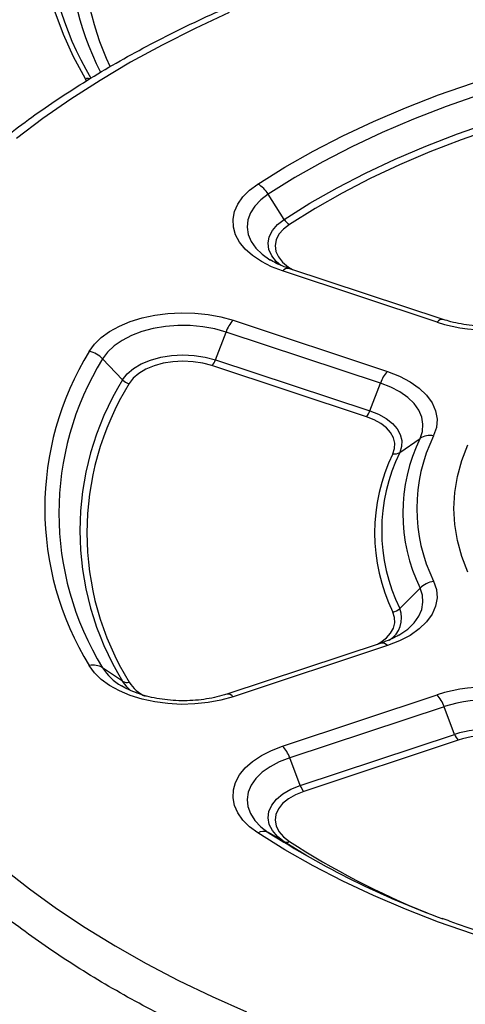
# Model space of a CAD drawing. Units: millimetres. Extents: x -2866 to 4156, y -3341 to 1836.
# Drawn here: x -922 to -832, y 1489 to 1687 of the extents above; entities that cross this region are included whole.
import ezdxf

# ---------------------------------------------------------------- set-up
doc = ezdxf.new("R2010")
doc.units = ezdxf.units.MM

msp = doc.modelspace()

# ---------------------------------------------------------------- linework, layer by layer
at = {"color": 8, "linetype": 'Continuous'}
msp.add_line((-908.24, 1674.62), (-908.48, 1675), dxfattribs=at)
at = {"color": 7, "linetype": 'Continuous'}
for p, q in [((-868.45, 1646.68), (-871.64, 1651.77)), ((-837.64, 1625.98), (-868.75, 1636.28)), ((-836.39, 1626.51), (-867.49, 1636.81)), ((-878.75, 1626.35), (-847.64, 1616.05)), ((-882.28, 1618.4), (-880.16, 1623.99)), ((-849.06, 1613.69), (-880.16, 1623.99)), ((-901, 1614.35), (-905.02, 1618.61)), ((-882.28, 1618.4), (-851.18, 1608.1)), ((-851.89, 1606.92), (-882.99, 1617.22)), ((-851.18, 1608.1), (-849.06, 1613.69)), ((-845.17, 1599.74), (-841.07, 1602.57)), ((-845.17, 1568.27), (-841.07, 1572.38)), ((-848.9, 1561.34), (-880, 1551.04)), ((-847.64, 1560.82), (-878.75, 1550.52)), ((-901, 1553.65), (-905.02, 1556.35)), ((-868.75, 1540.59), (-837.64, 1550.89)), ((-836.23, 1548.52), (-867.33, 1538.22)), ((-834.11, 1542.94), (-836.23, 1548.52)), ((-865.21, 1532.64), (-834.11, 1542.94)), ((-833.4, 1541.76), (-864.5, 1531.46)), ((-865.21, 1532.64), (-867.33, 1538.22)), ((-868.45, 1521.32), (-871.64, 1523.19)), ((-863.86, 1518.45), (-868.45, 1521.32))]:
    msp.add_line(p, q, dxfattribs=at)
at = {"color": 7, "linetype": 'Continuous', "flags": 128}
for points in [[(-908.48, 1675), (-910.88, 1679.41), (-912.92, 1683.89), (-914.59, 1688.41), (-915.9, 1692.97), (-916.84, 1697.56), (-917.4, 1702.18), (-917.59, 1706.8), (-917.4, 1711.42), (-916.84, 1716.03), (-915.9, 1720.63), (-914.59, 1725.19), (-912.92, 1729.71), (-910.88, 1734.18), (-908.48, 1738.6)], [(-879.51, 1688.32), (-886.37, 1685.14), (-893, 1681.8), (-899.39, 1678.31), (-905.54, 1674.68), (-911.42, 1670.91), (-917.04, 1667.01), (-922.39, 1662.98)], [(-873.76, 1653.8), (-868.32, 1657.18), (-862.62, 1660.41), (-856.65, 1663.49), (-850.45, 1666.41), (-844.01, 1669.16), (-837.36, 1671.73), (-830.51, 1674.12), (-823.47, 1676.33), (-816.26, 1678.35), (-808.89, 1680.17), (-801.39, 1681.8), (-793.76, 1683.22), (-786.02, 1684.44), (-778.19, 1685.45)], [(-777.64, 1682.89), (-785.33, 1681.9), (-792.94, 1680.7), (-800.45, 1679.3), (-807.83, 1677.71), (-815.08, 1675.91), (-822.17, 1673.93), (-829.09, 1671.76), (-835.83, 1669.4), (-842.38, 1666.87), (-848.71, 1664.17), (-854.81, 1661.3), (-860.67, 1658.27), (-866.29, 1655.09), (-871.64, 1651.77)], [(-868.45, 1646.68), (-863.24, 1649.93), (-857.76, 1653.03), (-852.05, 1655.98), (-846.09, 1658.78), (-839.92, 1661.41), (-833.54, 1663.88), (-826.97, 1666.18), (-820.22, 1668.29), (-813.31, 1670.23), (-806.24, 1671.98), (-799.04, 1673.53), (-791.73, 1674.9), (-784.31, 1676.06), (-776.8, 1677.03)], [(-776.52, 1675.76), (-783.96, 1674.8), (-791.32, 1673.64), (-798.58, 1672.29), (-805.71, 1670.74), (-812.72, 1669.01), (-819.57, 1667.09), (-826.26, 1664.99), (-832.78, 1662.72), (-839.1, 1660.27), (-845.22, 1657.66), (-851.12, 1654.89), (-856.79, 1651.96), (-862.22, 1648.88), (-867.39, 1645.67)], [(-868.75, 1636.28), (-871, 1637.15), (-873.03, 1638.19), (-874.8, 1639.38), (-876.27, 1640.69), (-877.41, 1642.1), (-878.22, 1643.59), (-878.66, 1645.13), (-878.73, 1646.69), (-878.43, 1648.24), (-877.77, 1649.76), (-876.76, 1651.2), (-875.41, 1652.56), (-873.76, 1653.8)], [(-871.32, 1638.55), (-871.28, 1638.53), (-871.01, 1638.36)], [(-907.7, 1620.08), (-906.65, 1621.52), (-905.28, 1622.87), (-903.6, 1624.1), (-901.64, 1625.18), (-899.45, 1626.1), (-897.06, 1626.85), (-894.52, 1627.4), (-891.87, 1627.75), (-889.16, 1627.88), (-886.44, 1627.81), (-883.77, 1627.53), (-881.19, 1627.04), (-878.75, 1626.35)], [(-880.16, 1623.99), (-882.44, 1624.62), (-884.85, 1625.05), (-887.35, 1625.27), (-889.88, 1625.28), (-892.38, 1625.08), (-894.81, 1624.67), (-897.1, 1624.06), (-899.21, 1623.26), (-901.1, 1622.3), (-902.72, 1621.18), (-904.03, 1619.94), (-905.02, 1618.61)], [(-901, 1614.35), (-900.08, 1615.55), (-898.8, 1616.64), (-897.22, 1617.58), (-895.37, 1618.35), (-893.31, 1618.92), (-891.11, 1619.27), (-888.84, 1619.4), (-886.56, 1619.29), (-884.35, 1618.95), (-882.28, 1618.4)], [(-882.99, 1617.22), (-884.83, 1617.71), (-886.8, 1618.01), (-888.83, 1618.1), (-890.85, 1617.99), (-892.81, 1617.68), (-894.64, 1617.17), (-896.29, 1616.49), (-897.7, 1615.65), (-898.84, 1614.68), (-899.66, 1613.61)], [(-847.64, 1616.05), (-845.23, 1615.11), (-843.08, 1613.98), (-841.25, 1612.68), (-839.76, 1611.25), (-838.65, 1609.7), (-837.94, 1608.08), (-837.65, 1606.42), (-837.79, 1604.75), (-838.34, 1603.11)], [(-841.07, 1602.57), (-840.59, 1603.98), (-840.48, 1605.41), (-840.73, 1606.84), (-841.33, 1608.23), (-842.29, 1609.56), (-843.56, 1610.8), (-845.14, 1611.91), (-846.99, 1612.88), (-849.06, 1613.69)], [(-846.53, 1599.47), (-846.19, 1600.53), (-846.15, 1601.61), (-846.42, 1602.69), (-847, 1603.72), (-847.86, 1604.68), (-848.98, 1605.55), (-850.33, 1606.3), (-851.89, 1606.92)], [(-851.18, 1608.1), (-849.44, 1607.41), (-847.91, 1606.56), (-846.65, 1605.59), (-845.69, 1604.51), (-845.05, 1603.35), (-844.74, 1602.15), (-844.78, 1600.93), (-845.17, 1599.74)], [(-834.26, 1588.44), (-834.08, 1591.68), (-833.55, 1594.91), (-832.66, 1598.11), (-831.43, 1601.27)], [(-831.43, 1575.6), (-832.66, 1578.76), (-833.55, 1581.97), (-834.08, 1585.2), (-834.26, 1588.44)], [(-838.34, 1573.77), (-837.79, 1572.13), (-837.65, 1570.46), (-837.94, 1568.79), (-838.65, 1567.17), (-839.76, 1565.63), (-841.25, 1564.19), (-843.08, 1562.89), (-845.23, 1561.76), (-847.64, 1560.82)], [(-878.75, 1550.52), (-881.19, 1549.84), (-883.77, 1549.35), (-886.44, 1549.06), (-889.16, 1548.99), (-891.87, 1549.13), (-894.52, 1549.47), (-897.06, 1550.03), (-899.45, 1550.77), (-901.64, 1551.69), (-903.6, 1552.78), (-905.28, 1554), (-906.65, 1555.35), (-907.7, 1556.79)], [(-901.24, 1552.74), (-901.1, 1552.66), (-901.01, 1552.6)], [(-873.76, 1523.08), (-875.41, 1524.31), (-876.76, 1525.67), (-877.77, 1527.12), (-878.43, 1528.63), (-878.73, 1530.18), (-878.66, 1531.74), (-878.22, 1533.28), (-877.41, 1534.77), (-876.27, 1536.18), (-874.8, 1537.5), (-873.03, 1538.68), (-871, 1539.72), (-868.75, 1540.59)], [(-867.33, 1538.22), (-869.42, 1537.41), (-871.28, 1536.43), (-872.87, 1535.3), (-874.15, 1534.05), (-875.1, 1532.7), (-875.69, 1531.29), (-875.92, 1529.85), (-875.77, 1528.4), (-875.25, 1526.98), (-874.38, 1525.62), (-873.16, 1524.34), (-871.64, 1523.19)], [(-868.45, 1521.32), (-869.8, 1522.38), (-870.81, 1523.55), (-871.44, 1524.81), (-871.67, 1526.11), (-871.5, 1527.42), (-870.94, 1528.69), (-869.99, 1529.88), (-868.69, 1530.96), (-867.08, 1531.89), (-865.21, 1532.64)], [(-864.5, 1531.46), (-866.17, 1530.79), (-867.6, 1529.96), (-868.76, 1529), (-869.6, 1527.94), (-870.11, 1526.81), (-870.26, 1525.65), (-870.05, 1524.49), (-869.49, 1523.36), (-868.59, 1522.32), (-867.39, 1521.38)], [(-778.19, 1491.43), (-786.02, 1492.44), (-793.76, 1493.66), (-801.39, 1495.08), (-808.89, 1496.7), (-816.26, 1498.53), (-823.47, 1500.54), (-830.51, 1502.75), (-837.36, 1505.14), (-844.01, 1507.72), (-850.45, 1510.46), (-856.65, 1513.38), (-862.62, 1516.46), (-868.32, 1519.69), (-873.76, 1523.08)], [(-924.95, 1515.95), (-919.75, 1511.86), (-914.27, 1507.9), (-908.51, 1504.06), (-902.5, 1500.36), (-896.23, 1496.8), (-889.71, 1493.38), (-882.97, 1490.12), (-876, 1487.02)]]:
    msp.add_lwpolyline(points, dxfattribs=at)
at = {"color": 8, "linetype": 'Continuous', "flags": 128}
for points in [[(-871.64, 1651.77), (-873.16, 1650.61), (-874.38, 1649.34), (-875.25, 1647.98), (-875.77, 1646.56), (-875.92, 1645.11), (-875.69, 1643.66), (-875.1, 1642.25), (-874.15, 1640.91), (-872.87, 1639.66), (-871.32, 1638.55)], [(-869.12, 1637.36), (-869.99, 1638.12), (-870.94, 1639.31), (-871.5, 1640.58), (-871.67, 1641.89), (-871.44, 1643.19), (-870.81, 1644.45), (-869.8, 1645.63), (-868.45, 1646.68)], [(-867.39, 1645.67), (-868.59, 1644.73), (-869.49, 1643.68), (-870.05, 1642.56), (-870.26, 1641.4), (-870.11, 1640.23), (-869.6, 1639.1), (-868.76, 1638.04), (-867.6, 1637.08), (-866.77, 1636.57)], [(-845.32, 1562.94), (-845.14, 1563.04), (-843.56, 1564.16), (-842.29, 1565.39), (-841.33, 1566.72), (-840.73, 1568.11), (-840.48, 1569.54), (-840.59, 1570.97), (-841.07, 1572.38)], [(-849.62, 1561.11), (-848.98, 1561.49), (-847.86, 1562.36), (-847, 1563.33), (-846.42, 1564.36), (-846.15, 1565.43), (-846.19, 1566.51), (-846.53, 1567.58)], [(-899.5, 1551.91), (-900.08, 1552.45), (-901, 1553.65)]]:
    msp.add_lwpolyline(points, dxfattribs=at)
at = {"color": 8, "linetype": 'Continuous'}
for centre, radius, start, end in [((-855.96, 1706.33), 60.12, 148.3647, 211.2507), ((-853.6, 1702.92), 58.25, 148.2157, 207.1369), ((-851.9, 1701.99), 57.14, 148.1624, 205.3735), ((-908.08, 1673.04), 2, 76.7245, 101.6425), ((-867.65, 1635.43), 1.39, 83.1606, 141.8193), ((-836.55, 1625.13), 1.39, 83.157, 141.8197), ((-850.05, 1566.35), 5.25, 301.8262, 21.4828), ((-848.74, 1559.96), 1.39, 38.1807, 96.8394), ((-895.86, 1562.15), 10.84, 212.378, 240.2236), ((-893.1, 1557.71), 7.83, 213.1166, 244.9735), ((-879.84, 1549.66), 1.39, 38.187, 96.7894), ((-776.85, 1662.08), 167.32, 237.2385, 247.954)]:
    msp.add_arc(centre, radius, start, end, dxfattribs=at)
at = {"color": 7, "linetype": 'Continuous'}
for centre, radius, start, end in [((-876.44, 1648.87), 5.6, 31.0644, 61.4734), ((-866.05, 1648.13), 2.8, 211.0644, 241.4734), ((-873.7, 1621.73), 6.84, 137.5043, 160.7317), ((-827.76, 1655.87), 31.48, 251.7072, 297.05), ((-856.3, 1588.44), 60.36, 148.3759, 211.6241), ((-854.46, 1587.48), 59.37, 148.3759, 211.6241), ((-908.68, 1615.12), 5.06, 43.5063, 78.7176), ((-885.51, 1619.53), 3.42, 317.5043, 340.7317), ((-842.6, 1611.43), 6.84, 137.5043, 160.7317), ((-851.71, 1584), 57.88, 148.3759, 211.6241), ((-850.79, 1583.52), 57.39, 148.3759, 211.6241), ((-899.16, 1616.09), 2.53, 223.5063, 258.7176), ((-854.41, 1609.23), 3.42, 317.5043, 340.7317), ((-810.2, 1587.48), 34.36, 153.9415, 206.0585), ((-808.34, 1588.44), 33.39, 153.9415, 206.0585), ((-839.03, 1599.4), 3.77, 79.453, 122.6926), ((-813.87, 1583.52), 36.35, 153.9789, 206.0211), ((-812.94, 1584), 35.86, 153.9789, 206.0211), ((-846.19, 1601.32), 1.89, 259.453, 302.6926), ((-837.57, 1568.85), 4.97, 98.9873, 134.8315), ((-846.92, 1570.03), 2.49, 278.9873, 314.8315), ((-906.89, 1553.29), 3.59, 58.4143, 102.9051), ((-900.06, 1555.18), 1.79, 238.4143, 282.9051), ((-827.75, 1521.15), 31.34, 62.8456, 108.3972), ((-842.69, 1546.27), 6.84, 19.2683, 42.4957), ((-827.75, 1522.87), 27.02, 62.95, 108.2928), ((-827.72, 1523.6), 20.36, 62.97, 108.2729), ((-830.88, 1544.07), 3.42, 199.2683, 222.4957), ((-827.71, 1524.54), 18.14, 62.97, 108.2729), ((-873.79, 1535.97), 6.84, 19.2683, 42.4957), ((-861.98, 1533.77), 3.42, 199.2683, 222.4957), ((-872.6, 1521.18), 2.22, 64.4729, 121.5657), ((-775.58, 1673.06), 178.01, 237.3424, 249.9975), ((-867.97, 1522.32), 1.11, 244.4729, 301.5657)]:
    msp.add_arc(centre, radius, start, end, dxfattribs=at)
for points, knots in [([(-544.09, 1644.76), (-543.67, 1645.23), (-541.93, 1647.16), (-539.16, 1650.64), (-535.79, 1655.18), (-532.74, 1659.81), (-529.99, 1664.5), (-527.55, 1669.25), (-525.41, 1674.04), (-523.59, 1678.88), (-522.09, 1683.75), (-520.89, 1688.65), (-520.02, 1693.57), (-519.46, 1698.5), (-519.22, 1703.44), (-519.29, 1708.37), (-519.68, 1713.3), (-520.38, 1718.22), (-521.4, 1723.11), (-522.74, 1727.98), (-524.38, 1732.82), (-526.33, 1737.61), (-528.59, 1742.37), (-531.16, 1747.07), (-534.03, 1751.71), (-537.2, 1756.28), (-540.66, 1760.79), (-544.41, 1765.21), (-548.45, 1769.55), (-552.76, 1773.79), (-557.35, 1777.93), (-562.2, 1781.97), (-567.31, 1785.9), (-572.66, 1789.71), (-578.26, 1793.4), (-584.09, 1796.96), (-590.15, 1800.39), (-596.42, 1803.68), (-602.9, 1806.83), (-609.57, 1809.84), (-616.43, 1812.7), (-623.47, 1815.4), (-630.68, 1817.95), (-638.05, 1820.34), (-645.56, 1822.56), (-653.22, 1824.62), (-660.99, 1826.51), (-668.89, 1828.23), (-676.89, 1829.78), (-684.98, 1831.16), (-693.15, 1832.35), (-701.4, 1833.37), (-709.7, 1834.21), (-718.06, 1834.87), (-726.45, 1835.35), (-734.86, 1835.64), (-743.29, 1835.75), (-751.71, 1835.68), (-760.13, 1835.43), (-768.53, 1835), (-776.89, 1834.38), (-785.21, 1833.58), (-793.47, 1832.6), (-801.66, 1831.45), (-809.77, 1830.12), (-817.79, 1828.61), (-825.71, 1826.93), (-833.51, 1825.07), (-841.19, 1823.05), (-848.74, 1820.86), (-856.14, 1818.51), (-863.39, 1816), (-870.47, 1813.33), (-877.37, 1810.51), (-884.09, 1807.54), (-890.62, 1804.42), (-896.94, 1801.16), (-903.05, 1797.76), (-908.93, 1794.23), (-914.59, 1790.57), (-920.01, 1786.78), (-925.18, 1782.88), (-930.09, 1778.86), (-934.75, 1774.73), (-939.13, 1770.5), (-943.24, 1766.17), (-947.07, 1761.75), (-950.6, 1757.25), (-953.85, 1752.67), (-956.79, 1748.02), (-959.43, 1743.31), (-961.77, 1738.55), (-963.79, 1733.73), (-965.5, 1728.88), (-966.89, 1724), (-967.97, 1719.09), (-968.73, 1714.17), (-969.18, 1709.24), (-969.31, 1704.3), (-969.12, 1699.36), (-968.62, 1694.44), (-967.8, 1689.53), (-966.67, 1684.65), (-965.23, 1679.79), (-963.47, 1674.97), (-961.41, 1670.18), (-959.04, 1665.45), (-956.36, 1660.77), (-953.39, 1656.15), (-950.1, 1651.6), (-947.11, 1647.8), (-945.11, 1645.55), (-944.41, 1644.75)], [0, 0, 0, 0, 0.002973, 0.0122, 0.021416, 0.03062, 0.039808, 0.04898, 0.058133, 0.067267, 0.076381, 0.085478, 0.094557, 0.103623, 0.112679, 0.121729, 0.130778, 0.139829, 0.148887, 0.157955, 0.167038, 0.176138, 0.185255, 0.194392, 0.203546, 0.212719, 0.221907, 0.231109, 0.240323, 0.249547, 0.258779, 0.268017, 0.277259, 0.286504, 0.295752, 0.305, 0.314248, 0.323495, 0.332742, 0.341986, 0.35123, 0.360471, 0.369711, 0.378949, 0.388186, 0.39742, 0.406653, 0.415885, 0.425115, 0.434344, 0.443572, 0.452799, 0.462025, 0.471251, 0.480476, 0.4897, 0.498925, 0.508149, 0.517374, 0.526599, 0.535824, 0.545049, 0.554276, 0.563503, 0.572731, 0.58196, 0.591191, 0.600423, 0.609656, 0.618891, 0.628128, 0.637367, 0.646608, 0.655851, 0.665096, 0.674343, 0.683592, 0.692843, 0.702095, 0.711349, 0.720602, 0.729856, 0.739108, 0.748358, 0.757603, 0.766844, 0.776077, 0.7853, 0.794512, 0.803711, 0.812893, 0.822058, 0.831205, 0.840332, 0.849439, 0.858529, 0.867604, 0.876666, 0.885719, 0.894768, 0.903817, 0.91287, 0.921931, 0.931005, 0.940093, 0.949199, 0.958323, 0.967466, 0.976627, 0.985805, 0.994999, 1, 1, 1, 1]), ([(-744.26, 1453.78), (-742.78, 1453.78), (-738.49, 1453.8), (-731.39, 1453.96), (-722.99, 1454.33), (-714.61, 1454.88), (-706.28, 1455.61), (-698, 1456.53), (-689.78, 1457.62), (-681.64, 1458.89), (-673.58, 1460.33), (-665.63, 1461.95), (-657.78, 1463.75), (-650.05, 1465.71), (-642.46, 1467.84), (-635, 1470.13), (-627.7, 1472.58), (-620.56, 1475.19), (-613.59, 1477.96), (-606.8, 1480.88), (-600.21, 1483.95), (-593.81, 1487.16), (-587.63, 1490.51), (-581.66, 1493.99), (-575.92, 1497.61), (-570.42, 1501.35), (-565.16, 1505.21), (-560.15, 1509.19), (-555.4, 1513.28), (-550.92, 1517.48), (-546.71, 1521.77), (-542.78, 1526.16), (-539.14, 1530.63), (-535.79, 1535.18), (-532.74, 1539.81), (-529.99, 1544.5), (-527.55, 1549.25), (-525.41, 1554.04), (-523.59, 1558.88), (-522.09, 1563.75), (-520.89, 1568.65), (-520.02, 1573.57), (-519.46, 1578.5), (-519.22, 1583.44), (-519.29, 1588.37), (-519.68, 1593.3), (-520.38, 1598.22), (-521.4, 1603.11), (-522.74, 1607.98), (-524.38, 1612.82), (-526.33, 1617.61), (-528.59, 1622.37), (-531.16, 1627.07), (-534.03, 1631.71), (-537.2, 1636.28), (-540.66, 1640.79), (-544.41, 1645.21), (-548.45, 1649.55), (-552.76, 1653.79), (-557.35, 1657.93), (-562.2, 1661.97), (-567.31, 1665.9), (-572.66, 1669.71), (-578.26, 1673.4), (-584.09, 1676.96), (-590.15, 1680.39), (-596.42, 1683.68), (-602.9, 1686.83), (-609.57, 1689.84), (-616.43, 1692.7), (-623.47, 1695.4), (-630.68, 1697.95), (-638.05, 1700.34), (-645.56, 1702.56), (-653.22, 1704.62), (-660.99, 1706.51), (-668.89, 1708.23), (-676.89, 1709.78), (-684.98, 1711.16), (-693.15, 1712.35), (-701.4, 1713.37), (-709.7, 1714.21), (-718.06, 1714.87), (-726.45, 1715.35), (-734.86, 1715.64), (-743.29, 1715.75), (-751.71, 1715.68), (-760.13, 1715.43), (-768.53, 1715), (-776.89, 1714.38), (-785.21, 1713.58), (-793.47, 1712.6), (-801.66, 1711.45), (-809.77, 1710.12), (-817.79, 1708.61), (-825.71, 1706.93), (-833.51, 1705.07), (-841.19, 1703.05), (-848.74, 1700.86), (-856.14, 1698.51), (-863.39, 1696), (-870.47, 1693.33), (-877.37, 1690.51), (-884.09, 1687.54), (-890.62, 1684.42), (-896.94, 1681.16), (-903.05, 1677.76), (-908.93, 1674.23), (-914.59, 1670.57), (-920.01, 1666.78), (-925.18, 1662.88), (-930.09, 1658.86), (-934.75, 1654.73), (-939.13, 1650.5), (-943.24, 1646.17), (-947.07, 1641.75), (-950.6, 1637.25), (-953.85, 1632.67), (-956.79, 1628.02), (-959.43, 1623.31), (-961.77, 1618.55), (-963.79, 1613.73), (-965.5, 1608.88), (-966.89, 1604), (-967.97, 1599.09), (-968.73, 1594.17), (-969.18, 1589.24), (-969.31, 1584.3), (-969.12, 1579.36), (-968.62, 1574.44), (-967.8, 1569.53), (-966.67, 1564.65), (-965.23, 1559.79), (-963.47, 1554.97), (-961.41, 1550.18), (-959.04, 1545.45), (-956.36, 1540.77), (-953.39, 1536.15), (-950.11, 1531.6), (-946.54, 1527.12), (-942.69, 1522.73), (-938.55, 1518.43), (-934.14, 1514.22), (-929.46, 1510.11), (-924.52, 1506.11), (-919.32, 1502.22), (-913.88, 1498.46), (-908.2, 1494.81), (-902.28, 1491.3), (-896.15, 1487.92), (-889.8, 1484.68), (-883.25, 1481.58), (-876.51, 1478.62), (-869.58, 1475.82), (-862.48, 1473.17), (-855.22, 1470.68), (-847.79, 1468.35), (-840.23, 1466.18), (-832.53, 1464.18), (-824.71, 1462.35), (-816.78, 1460.69), (-808.74, 1459.21), (-800.62, 1457.9), (-792.42, 1456.76), (-784.15, 1455.81), (-775.83, 1455.03), (-767.46, 1454.44), (-759.06, 1454.03), (-751.32, 1453.81), (-746.39, 1453.79), (-744.26, 1453.78)], [0, 0, 0, 0, 0.003159, 0.00915, 0.015142, 0.021133, 0.027125, 0.033118, 0.039111, 0.045104, 0.051099, 0.057094, 0.06309, 0.069087, 0.075085, 0.081084, 0.087084, 0.093086, 0.099089, 0.105093, 0.111099, 0.117106, 0.123114, 0.129123, 0.135133, 0.141144, 0.147154, 0.153164, 0.159172, 0.165179, 0.171182, 0.17718, 0.183174, 0.18916, 0.195138, 0.201106, 0.207063, 0.213008, 0.21894, 0.224861, 0.230769, 0.236666, 0.242555, 0.248437, 0.254315, 0.260192, 0.266071, 0.271954, 0.277844, 0.283744, 0.289654, 0.295576, 0.30151, 0.307456, 0.313414, 0.319382, 0.325359, 0.331343, 0.337334, 0.343331, 0.349331, 0.355334, 0.361339, 0.367345, 0.373352, 0.379359, 0.385365, 0.391371, 0.397375, 0.403379, 0.409382, 0.415383, 0.421384, 0.427383, 0.433381, 0.439378, 0.445374, 0.451369, 0.457363, 0.463357, 0.46935, 0.475343, 0.481335, 0.487327, 0.493318, 0.49931, 0.505301, 0.511293, 0.517284, 0.523276, 0.529268, 0.535261, 0.541254, 0.547248, 0.553242, 0.559238, 0.565234, 0.571231, 0.57723, 0.583229, 0.58923, 0.595232, 0.601236, 0.607241, 0.613247, 0.619254, 0.625263, 0.631272, 0.637282, 0.643293, 0.649303, 0.655313, 0.66132, 0.667326, 0.673327, 0.679324, 0.685315, 0.691299, 0.697273, 0.703237, 0.70919, 0.715131, 0.721059, 0.726975, 0.732879, 0.738773, 0.744659, 0.750539, 0.756417, 0.762294, 0.768174, 0.774059, 0.779953, 0.785856, 0.79177, 0.797697, 0.803635, 0.809585, 0.815547, 0.821518, 0.827498, 0.833485, 0.839478, 0.845476, 0.851477, 0.857481, 0.863487, 0.869493, 0.8755, 0.881507, 0.887513, 0.893518, 0.899522, 0.905526, 0.911528, 0.917529, 0.923529, 0.929528, 0.935525, 0.941522, 0.947518, 0.953513, 0.959507, 0.9655, 0.971493, 0.977486, 0.983478, 0.989469, 0.995461, 1, 1, 1, 1]), ([(-867.49, 1636.81), (-867.81, 1636.92), (-868.73, 1637.24), (-870.05, 1637.81), (-870.9, 1638.31), (-871.28, 1638.54)], [0, 0, 0, 0, 0.222302, 0.647277, 1, 1, 1, 1]), ([(-815.45, 1628.02), (-815.7, 1627.88), (-816.43, 1627.48), (-817.83, 1626.86), (-819.68, 1626.23), (-821.7, 1625.73), (-823.84, 1625.38), (-826.08, 1625.18), (-828.34, 1625.15), (-830.6, 1625.29), (-832.79, 1625.58), (-834.74, 1626), (-835.88, 1626.35), (-836.39, 1626.51)], [0, 0, 0, 0, 0.049538, 0.144646, 0.24049, 0.3371246, 0.4344314, 0.5322267, 0.6303023, 0.7284422, 0.8263701, 0.9238545, 1, 1, 1, 1]), ([(-845.33, 1562.94), (-845.78, 1562.69), (-846.7, 1562.18), (-847.96, 1561.66), (-848.72, 1561.41), (-848.9, 1561.34)], [0, 0, 0, 0, 0.430458, 0.864075, 1, 1, 1, 1]), ([(-880, 1551.04), (-880.33, 1550.94), (-881.29, 1550.64), (-883.01, 1550.23), (-885.17, 1549.89), (-887.41, 1549.71), (-889.68, 1549.7), (-891.93, 1549.85), (-894.12, 1550.16), (-896.19, 1550.62), (-898.09, 1551.23), (-899.81, 1551.93), (-900.75, 1552.47), (-901.22, 1552.73)], [0, 0, 0, 0, 0.04919, 0.144132, 0.239629, 0.335584, 0.431793, 0.528044, 0.624057, 0.719613, 0.814508, 0.90856, 1, 1, 1, 1]), ([(-777.73, 1492.13), (-778.98, 1492.27), (-782.62, 1492.71), (-788.57, 1493.56), (-795.57, 1494.73), (-802.47, 1496.08), (-809.26, 1497.59), (-815.93, 1499.27), (-822.46, 1501.1), (-828.84, 1503.11), (-833.55, 1504.7), (-836.07, 1505.67), (-836.59, 1505.87)], [0, 0, 0, 0, 0.05984, 0.173788, 0.287726, 0.401643, 0.515538, 0.629407, 0.743248, 0.857059, 0.970838, 1, 1, 1, 1])]:
    msp.add_open_spline(points, degree=3, knots=knots, dxfattribs=at)

doc.saveas('drawing.dxf')
